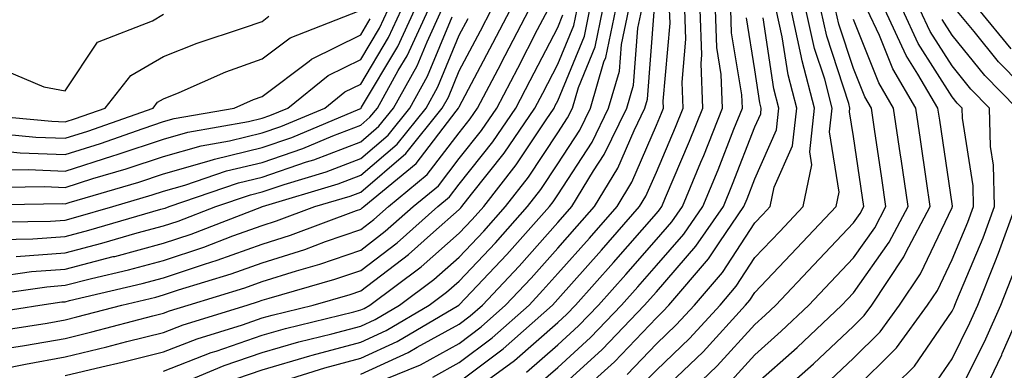
# Model space of a CAD drawing. Units: inches. Extents: x 1021283 to 1023923, y 7237178 to 7239818.
# Drawn here: x 1023053 to 1023153, y 7239415 to 7239451 of the extents above; entities that cross this region are included whole.
import ezdxf

# ---------------------------------------------------------------- set-up
doc = ezdxf.new("R2010")
doc.units = ezdxf.units.IN
doc.header["$MEASUREMENT"] = 0
doc.layers.add('Contour_10217237', color=7, linetype='Continuous', true_color=0x4c6098)

msp = doc.modelspace()

# ---------------------------------------------------------------- linework, layer by layer
at = {"layer": 'Contour_10217237'}
for points in [[(1023157.386, 7239441.92, 3010), (1023152.757, 7239446.627, 3010), (1023150.296, 7239449.674, 3010), (1023148.441, 7239451.92, 3010), (1023148.284, 7239452.154, 3010), (1023148.05, 7239452.77, 3010), (1023145.745, 7239459.606, 3010), (1023145.12, 7239461.92, 3010), (1023143.48, 7239466.481, 3010), (1023143.362, 7239467.233, 3010), (1023140.296, 7239471.92, 3010), (1023139.085, 7239472.945, 3010), (1023138.05, 7239474.137, 3010), (1023134.769, 7239478.639, 3010), (1023131.331, 7239481.92, 3010), (1023133.948, 7239486.012, 3010), (1023138.05, 7239491.276, 3010), (1023138.323, 7239491.656, 3010), (1023138.577, 7239491.92, 3010), (1023144.222, 7239495.758, 3010), (1023148.05, 7239498.082, 3010), (1023150.511, 7239499.449, 3010), (1023155.394, 7239501.92, 3010)], [(1023154.066, 7239447.936, 3009), (1023150.784, 7239451.92, 3009), (1023149.671, 7239453.541, 3009), (1023148.05, 7239457.75, 3009), (1023146.995, 7239460.865, 3009), (1023146.722, 7239461.92, 3009), (1023145.98, 7239464, 3009), (1023145.12, 7239469, 3009), (1023143.226, 7239471.92, 3009), (1023140.413, 7239474.283, 3009), (1023138.05, 7239477.018, 3009), (1023135.98, 7239479.85, 3009), (1023133.812, 7239481.92, 3009), (1023135.472, 7239484.498, 3009), (1023138.05, 7239487.818, 3009), (1023139.769, 7239490.211, 3009), (1023141.448, 7239491.92, 3009), (1023145.374, 7239494.586, 3009), (1023148.05, 7239496.207, 3009), (1023151.722, 7239498.248, 3009), (1023157.112, 7239500.983, 3009)], [(1023048.206, 7239432.067, 3045), (1023057.757, 7239432.213, 3045), (1023058.05, 7239432.203, 3045), (1023058.46, 7239432.33, 3045), (1023065.55, 7239434.41, 3045), (1023068.05, 7239435.24, 3045), (1023072.679, 7239436.549, 3045), (1023073.226, 7239436.744, 3045), (1023078.05, 7239437.897, 3045), (1023081.058, 7239438.912, 3045), (1023087.972, 7239441.852, 3045), (1023088.05, 7239441.881, 3045), (1023088.089, 7239441.92, 3045), (1023088.148, 7239442.018, 3045), (1023091.819, 7239448.151, 3045), (1023093.558, 7239451.92, 3045)], [(1023048.851, 7239422.731, 3040), (1023056.194, 7239423.785, 3040), (1023058.05, 7239423.922, 3040), (1023060.745, 7239424.606, 3040), (1023064.476, 7239425.485, 3040), (1023068.05, 7239426.451, 3040), (1023072.151, 7239427.809, 3040), (1023075.062, 7239428.932, 3040), (1023078.05, 7239430.006, 3040), (1023079.495, 7239430.465, 3040), (1023083.401, 7239431.92, 3040), (1023086.976, 7239432.985, 3040), (1023088.05, 7239433.395, 3040), (1023092.64, 7239437.32, 3040), (1023096.331, 7239441.92, 3040), (1023096.956, 7239443.024, 3040), (1023098.05, 7239445.69, 3040), (1023100.198, 7239449.762, 3040), (1023101.331, 7239451.92, 3040)], [(1023049.066, 7239420.904, 3039), (1023055.511, 7239421.92, 3039), (1023057.737, 7239422.242, 3039), (1023058.05, 7239422.262, 3039), (1023058.519, 7239422.379, 3039), (1023065.862, 7239424.108, 3039), (1023068.05, 7239424.693, 3039), (1023072.21, 7239426.07, 3039), (1023073.499, 7239426.471, 3039), (1023078.05, 7239428.102, 3039), (1023080.941, 7239429.02, 3039), (1023087.64, 7239431.52, 3039), (1023088.05, 7239431.656, 3039), (1023088.206, 7239431.774, 3039), (1023088.362, 7239431.92, 3039), (1023093.675, 7239436.285, 3039), (1023097.737, 7239441.598, 3039), (1023097.991, 7239441.92, 3039), (1023098.011, 7239441.959, 3039), (1023098.05, 7239442.057, 3039), (1023101.468, 7239448.502, 3039), (1023103.245, 7239451.92, 3039)], [(1023049.632, 7239430.328, 3044), (1023056.566, 7239430.436, 3044), (1023058.05, 7239430.543, 3044), (1023059.144, 7239430.826, 3044), (1023062.894, 7239431.92, 3044), (1023066.878, 7239433.092, 3044), (1023068.05, 7239433.473, 3044), (1023070.218, 7239434.088, 3044), (1023074.437, 7239435.533, 3044), (1023078.05, 7239436.393, 3044), (1023082.171, 7239437.799, 3044), (1023085.218, 7239439.088, 3044), (1023088.05, 7239440.182, 3044), (1023088.987, 7239440.983, 3044), (1023089.749, 7239441.92, 3044), (1023091.859, 7239445.738, 3044), (1023092.757, 7239447.213, 3044), (1023094.925, 7239451.92, 3044)], [(1023049.984, 7239433.854, 3046), (1023056.019, 7239433.942, 3046), (1023058.05, 7239433.863, 3046), (1023060.882, 7239434.752, 3046), (1023064.241, 7239435.738, 3046), (1023068.05, 7239437.008, 3046), (1023071.878, 7239438.092, 3046), (1023074.73, 7239438.59, 3046), (1023078.05, 7239439.391, 3046), (1023079.944, 7239440.035, 3046), (1023084.398, 7239441.92, 3046), (1023086.429, 7239443.551, 3046), (1023088.05, 7239444.352, 3046), (1023090.882, 7239449.088, 3046), (1023092.191, 7239451.92, 3046)], [(1023050.569, 7239439.391, 3049), (1023055.101, 7239438.971, 3049), (1023058.05, 7239438.854, 3049), (1023060.374, 7239439.586, 3049), (1023066.995, 7239441.92, 3049), (1023067.444, 7239442.516, 3049), (1023068.05, 7239442.858, 3049), (1023069.632, 7239443.502, 3049), (1023074.378, 7239445.592, 3049), (1023078.05, 7239446.901, 3049), (1023080.901, 7239449.059, 3049), (1023087.913, 7239451.793, 3049)], [(1023050.745, 7239419.235, 3038), (1023056.234, 7239420.094, 3038), (1023058.05, 7239420.426, 3038), (1023059.261, 7239420.709, 3038), (1023063.812, 7239421.92, 3038), (1023067.249, 7239422.721, 3038), (1023068.05, 7239422.945, 3038), (1023069.573, 7239423.453, 3038), (1023074.905, 7239425.074, 3038), (1023078.05, 7239426.207, 3038), (1023082.386, 7239427.574, 3038), (1023084.476, 7239428.356, 3038), (1023088.05, 7239429.576, 3038), (1023089.378, 7239430.592, 3038), (1023090.862, 7239431.92, 3038), (1023094.808, 7239435.162, 3038), (1023098.05, 7239439.41, 3038), (1023099.163, 7239440.807, 3038), (1023099.905, 7239441.92, 3038), (1023101.995, 7239445.865, 3038), (1023102.718, 7239447.242, 3038), (1023105.159, 7239451.92, 3038)], [(1023051.37, 7239428.59, 3043), (1023054.769, 7239428.649, 3043), (1023058.05, 7239428.893, 3043), (1023060.472, 7239429.508, 3043), (1023067.757, 7239431.637, 3043), (1023068.05, 7239431.715, 3043), (1023068.206, 7239431.764, 3043), (1023068.616, 7239431.92, 3043), (1023075.648, 7239434.322, 3043), (1023078.05, 7239434.899, 3043), (1023082.562, 7239436.442, 3043), (1023083.304, 7239436.656, 3043), (1023088.05, 7239438.483, 3043), (1023089.905, 7239440.065, 3043), (1023091.39, 7239441.92, 3043), (1023093.773, 7239446.197, 3043), (1023094.788, 7239448.649, 3043), (1023096.292, 7239451.92, 3043)], [(1023051.761, 7239435.631, 3047), (1023054.3, 7239435.67, 3047), (1023058.05, 7239435.524, 3047), (1023062.913, 7239437.057, 3047), (1023063.343, 7239437.203, 3047), (1023068.05, 7239438.776, 3047), (1023070.511, 7239439.469, 3047), (1023076.683, 7239440.563, 3047), (1023078.05, 7239440.885, 3047), (1023078.831, 7239441.149, 3047), (1023080.648, 7239441.92, 3047), (1023084.749, 7239445.221, 3047), (1023088.05, 7239446.852, 3047), (1023089.944, 7239450.026, 3047), (1023090.823, 7239451.92, 3047)], [(1023052.405, 7239417.565, 3037), (1023053.929, 7239417.799, 3037), (1023058.05, 7239418.531, 3037), (1023060.784, 7239419.195, 3037), (1023066.956, 7239420.826, 3037), (1023068.05, 7239421.1, 3037), (1023068.636, 7239421.334, 3037), (1023070.55, 7239421.92, 3037), (1023076.292, 7239423.668, 3037), (1023078.05, 7239424.303, 3037), (1023081.526, 7239425.406, 3037), (1023083.89, 7239426.08, 3037), (1023088.05, 7239427.506, 3037), (1023090.55, 7239429.41, 3037), (1023093.362, 7239431.92, 3037), (1023095.941, 7239434.029, 3037), (1023098.05, 7239436.803, 3037), (1023100.316, 7239439.654, 3037), (1023101.859, 7239441.92, 3037), (1023103.987, 7239445.973, 3037), (1023105.999, 7239449.879, 3037), (1023107.073, 7239451.92, 3037)], [(1023058.05, 7239414.752, 3035), (1023061.78, 7239415.66, 3035), (1023063.851, 7239416.129, 3035), (1023068.05, 7239417.184, 3035), (1023071.468, 7239418.502, 3035), (1023076.058, 7239419.918, 3035), (1023078.05, 7239420.611, 3035), (1023079.066, 7239420.904, 3035), (1023083.226, 7239421.92, 3035), (1023086.976, 7239422.994, 3035), (1023088.05, 7239423.356, 3035), (1023092.913, 7239427.057, 3035), (1023095.433, 7239429.303, 3035), (1023098.05, 7239431.617, 3035), (1023098.206, 7239431.774, 3035), (1023098.323, 7239431.92, 3035), (1023099.3, 7239433.18, 3035), (1023102.62, 7239437.35, 3035), (1023105.726, 7239441.92, 3035), (1023106.526, 7239443.434, 3035), (1023108.05, 7239446.373, 3035), (1023109.671, 7239450.309, 3035), (1023110.003, 7239451.92, 3035)], [(1023068.05, 7239415.221, 3034), (1023072.874, 7239417.096, 3034), (1023073.382, 7239417.242, 3034), (1023078.05, 7239418.863, 3034), (1023080.413, 7239419.547, 3034), (1023087.366, 7239421.236, 3034), (1023088.05, 7239421.422, 3034), (1023088.401, 7239421.578, 3034), (1023088.968, 7239421.92, 3034), (1023094.183, 7239425.787, 3034), (1023098.05, 7239429.205, 3034), (1023099.378, 7239430.592, 3034), (1023100.55, 7239431.92, 3034), (1023103.831, 7239436.139, 3034), (1023106.859, 7239440.738, 3034), (1023107.679, 7239441.92, 3034), (1023107.796, 7239442.164, 3034), (1023108.05, 7239442.643, 3034), (1023110.745, 7239449.225, 3034), (1023111.312, 7239451.92, 3034)], [(1023070.237, 7239414.117, 3033), (1023074.202, 7239415.777, 3033), (1023078.05, 7239417.115, 3033), (1023081.78, 7239418.19, 3033), (1023085.14, 7239419.01, 3033), (1023088.05, 7239419.791, 3033), (1023089.515, 7239420.455, 3033), (1023091.995, 7239421.92, 3033), (1023095.472, 7239424.498, 3033), (1023098.05, 7239426.783, 3033), (1023100.55, 7239429.42, 3033), (1023102.757, 7239431.92, 3033), (1023105.081, 7239434.889, 3033), (1023108.05, 7239439.391, 3033), (1023109.046, 7239440.924, 3033), (1023109.534, 7239441.92, 3033), (1023110.14, 7239444.01, 3033), (1023111.839, 7239448.131, 3033), (1023112.62, 7239451.92, 3033)], [(1023075.491, 7239414.479, 3032), (1023078.05, 7239415.358, 3032), (1023082.894, 7239416.754, 3032), (1023083.128, 7239416.832, 3032), (1023088.05, 7239418.16, 3032), (1023090.628, 7239419.342, 3032), (1023095.003, 7239421.92, 3032), (1023096.761, 7239423.219, 3032), (1023098.05, 7239424.361, 3032), (1023101.722, 7239428.238, 3032), (1023104.984, 7239431.92, 3032), (1023106.331, 7239433.639, 3032), (1023108.05, 7239436.256, 3032), (1023110.276, 7239439.684, 3032), (1023111.37, 7239441.92, 3032), (1023112.737, 7239446.617, 3032), (1023112.913, 7239447.047, 3032), (1023113.929, 7239451.92, 3032)], [(1023080.433, 7239414.293, 3031), (1023084.417, 7239415.553, 3031), (1023088.05, 7239416.529, 3031), (1023091.741, 7239418.219, 3031), (1023098.011, 7239421.92, 3031), (1023098.03, 7239421.93, 3031), (1023098.05, 7239421.949, 3031), (1023102.894, 7239427.067, 3031), (1023107.21, 7239431.92, 3031), (1023107.581, 7239432.399, 3031), (1023108.05, 7239433.111, 3031), (1023111.526, 7239438.453, 3031), (1023113.206, 7239441.92, 3031), (1023114.3, 7239445.66, 3031), (1023114.515, 7239448.385, 3031), (1023115.257, 7239451.92, 3031)], [(1023088.05, 7239414.899, 3030), (1023092.874, 7239417.106, 3030), (1023093.773, 7239417.633, 3030), (1023098.05, 7239419.986, 3030), (1023099.144, 7239420.817, 3030), (1023100.394, 7239421.92, 3030), (1023104.124, 7239425.856, 3030), (1023108.05, 7239430.309, 3030), (1023108.812, 7239431.158, 3030), (1023109.476, 7239431.92, 3030), (1023111.663, 7239435.543, 3030), (1023112.757, 7239437.213, 3030), (1023115.042, 7239441.92, 3030), (1023115.726, 7239444.244, 3030), (1023116.175, 7239450.035, 3030), (1023116.566, 7239451.92, 3030)], [(1023090.53, 7239414.41, 3029), (1023094.105, 7239415.865, 3029), (1023098.05, 7239418.033, 3029), (1023100.276, 7239419.703, 3029), (1023102.757, 7239421.92, 3029), (1023105.335, 7239424.635, 3029), (1023108.05, 7239427.711, 3029), (1023110.023, 7239429.938, 3029), (1023111.761, 7239431.92, 3029), (1023114.144, 7239435.826, 3029), (1023115.784, 7239439.654, 3029), (1023116.898, 7239441.92, 3029), (1023117.151, 7239442.818, 3029), (1023117.835, 7239451.695, 3029)], [(1023095.355, 7239414.606, 3028), (1023098.05, 7239416.08, 3028), (1023101.39, 7239418.59, 3028), (1023105.14, 7239421.92, 3028), (1023106.546, 7239423.414, 3028), (1023108.05, 7239425.113, 3028), (1023111.253, 7239428.717, 3028), (1023114.066, 7239431.92, 3028), (1023115.569, 7239434.401, 3028), (1023118.05, 7239440.172, 3028), (1023118.577, 7239441.393, 3028), (1023118.792, 7239441.92, 3028), (1023118.753, 7239442.623, 3028), (1023119.437, 7239450.524, 3028), (1023119.398, 7239451.92, 3028)], [(1023098.05, 7239414.127, 3027), (1023102.503, 7239417.477, 3027), (1023107.503, 7239421.92, 3027), (1023107.776, 7239422.203, 3027), (1023108.05, 7239422.516, 3027), (1023112.484, 7239427.486, 3027), (1023116.351, 7239431.92, 3027), (1023116.995, 7239432.975, 3027), (1023118.05, 7239435.426, 3027), (1023120.003, 7239439.967, 3027), (1023120.784, 7239441.92, 3027), (1023120.667, 7239444.537, 3027), (1023121.058, 7239448.922, 3027), (1023120.941, 7239451.92, 3027)], [(1023099.066, 7239412.945, 3026), (1023103.655, 7239416.305, 3026), (1023108.05, 7239420.162, 3026), (1023108.968, 7239421.002, 3026), (1023109.847, 7239421.92, 3026), (1023113.714, 7239426.256, 3026), (1023118.05, 7239431.227, 3026), (1023118.362, 7239431.598, 3026), (1023118.597, 7239431.92, 3026), (1023118.987, 7239432.848, 3026), (1023121.429, 7239438.541, 3026), (1023122.776, 7239441.92, 3026), (1023122.581, 7239446.451, 3026), (1023122.659, 7239447.311, 3026), (1023122.503, 7239451.92, 3026)], [(1023104.886, 7239415.094, 3025), (1023108.05, 7239417.877, 3025), (1023110.159, 7239419.801, 3025), (1023112.191, 7239421.92, 3025), (1023114.944, 7239425.026, 3025), (1023118.05, 7239428.58, 3025), (1023119.612, 7239430.367, 3025), (1023120.687, 7239431.92, 3025), (1023122.562, 7239436.432, 3025), (1023122.855, 7239437.115, 3025), (1023124.769, 7239441.92, 3025), (1023124.632, 7239445.338, 3025), (1023124.183, 7239448.063, 3025), (1023124.066, 7239451.92, 3025)], [(1023106.097, 7239413.873, 3024), (1023108.05, 7239415.592, 3024), (1023111.37, 7239418.61, 3024), (1023114.515, 7239421.92, 3024), (1023116.175, 7239423.785, 3024), (1023118.05, 7239425.934, 3024), (1023120.843, 7239429.127, 3024), (1023122.757, 7239431.92, 3024), (1023124.319, 7239435.651, 3024), (1023125.921, 7239439.791, 3024), (1023126.78, 7239441.92, 3024), (1023126.722, 7239443.258, 3024), (1023125.687, 7239449.567, 3024), (1023125.609, 7239451.92, 3024)], [(1023115.101, 7239414.869, 3021), (1023118.05, 7239417.975, 3021), (1023120.062, 7239419.899, 3021), (1023121.917, 7239421.92, 3021), (1023124.749, 7239425.221, 3021), (1023128.05, 7239430.27, 3021), (1023128.851, 7239431.119, 3021), (1023129.612, 7239431.92, 3021), (1023130.003, 7239433.873, 3021), (1023131.878, 7239438.092, 3021), (1023132.308, 7239441.92, 3021), (1023131.409, 7239445.279, 3021), (1023130.823, 7239449.147, 3021), (1023130.218, 7239451.92, 3021)], [(1023116.39, 7239413.57, 3020), (1023118.05, 7239415.318, 3020), (1023121.429, 7239418.541, 3020), (1023124.515, 7239421.92, 3020), (1023126.136, 7239423.824, 3020), (1023128.05, 7239426.735, 3020), (1023130.569, 7239429.401, 3020), (1023132.952, 7239431.92, 3020), (1023133.812, 7239436.158, 3020), (1023133.616, 7239437.477, 3020), (1023134.105, 7239441.92, 3020), (1023132.835, 7239446.705, 3020), (1023132.757, 7239447.213, 3020), (1023131.722, 7239451.92, 3020)], [(1023118.05, 7239412.662, 3019), (1023122.796, 7239417.184, 3019), (1023127.112, 7239421.92, 3019), (1023127.542, 7239422.428, 3019), (1023128.05, 7239423.199, 3019), (1023132.288, 7239427.682, 3019), (1023136.292, 7239431.92, 3019), (1023136.585, 7239433.385, 3019), (1023135.628, 7239439.508, 3019), (1023135.901, 7239441.92, 3019), (1023135.14, 7239444.84, 3019), (1023134.105, 7239447.965, 3019), (1023133.226, 7239451.92, 3019)], [(1023120.218, 7239411.92, 3018), (1023124.222, 7239415.738, 3018), (1023128.05, 7239419.957, 3018), (1023129.085, 7239420.885, 3018), (1023130.179, 7239421.92, 3018), (1023134.007, 7239425.963, 3018), (1023138.05, 7239430.25, 3018), (1023138.734, 7239431.227, 3018), (1023139.105, 7239431.92, 3018), (1023138.968, 7239432.848, 3018), (1023138.05, 7239439.039, 3018), (1023137.659, 7239441.529, 3018), (1023137.698, 7239441.92, 3018), (1023137.581, 7239442.389, 3018), (1023135.335, 7239449.205, 3018), (1023134.73, 7239451.92, 3018)], [(1023125.687, 7239414.274, 3017), (1023128.05, 7239416.881, 3017), (1023130.726, 7239419.254, 3017), (1023133.538, 7239421.92, 3017), (1023135.726, 7239424.244, 3017), (1023138.05, 7239426.705, 3017), (1023140.218, 7239429.762, 3017), (1023141.351, 7239431.92, 3017), (1023140.921, 7239434.801, 3017), (1023140.179, 7239439.781, 3017), (1023139.866, 7239441.92, 3017), (1023139.202, 7239443.072, 3017), (1023138.05, 7239445.943, 3017), (1023136.566, 7239450.436, 3017), (1023136.234, 7239451.92, 3017)], [(1023129.437, 7239411.92, 3015), (1023134.007, 7239415.963, 3015), (1023138.05, 7239419.791, 3015), (1023139.124, 7239420.846, 3015), (1023139.905, 7239421.92, 3015), (1023143.167, 7239426.803, 3015), (1023143.362, 7239427.242, 3015), (1023145.843, 7239431.92, 3015), (1023145.472, 7239434.508, 3015), (1023144.847, 7239438.717, 3015), (1023144.378, 7239441.92, 3015), (1023142.034, 7239445.904, 3015), (1023140.687, 7239449.283, 3015), (1023139.456, 7239451.92, 3015)], [(1023135.687, 7239414.283, 3014), (1023138.05, 7239416.52, 3014), (1023140.765, 7239419.205, 3014), (1023142.737, 7239421.92, 3014), (1023144.866, 7239425.104, 3014), (1023148.05, 7239431.822, 3014), (1023148.069, 7239431.891, 3014), (1023148.089, 7239431.92, 3014), (1023148.089, 7239431.959, 3014), (1023148.05, 7239432.193, 3014), (1023146.8, 7239440.68, 3014), (1023146.624, 7239441.92, 3014), (1023144.593, 7239445.367, 3014), (1023143.401, 7239447.262, 3014), (1023141.234, 7239451.92, 3014)], [(1023138.05, 7239413.238, 3013), (1023142.405, 7239417.565, 3013), (1023145.569, 7239421.92, 3013), (1023146.566, 7239423.404, 3013), (1023148.05, 7239426.529, 3013), (1023149.651, 7239430.328, 3013), (1023150.218, 7239431.92, 3013), (1023150.179, 7239434.039, 3013), (1023149.105, 7239440.875, 3013), (1023149.066, 7239441.92, 3013), (1023148.558, 7239442.428, 3013), (1023148.05, 7239443.063, 3013), (1023144.612, 7239448.483, 3013), (1023143.011, 7239451.92, 3013)], [(1023140.394, 7239411.92, 3012), (1023144.241, 7239415.719, 3012), (1023148.05, 7239421.295, 3012), (1023148.265, 7239421.715, 3012), (1023148.343, 7239421.92, 3012), (1023148.538, 7239422.418, 3012), (1023151.214, 7239428.756, 3012), (1023152.366, 7239431.92, 3012), (1023152.269, 7239436.129, 3012), (1023151.956, 7239438.004, 3012), (1023151.839, 7239441.92, 3012), (1023149.964, 7239443.834, 3012), (1023148.05, 7239446.197, 3012), (1023145.823, 7239449.693, 3012), (1023144.788, 7239451.92, 3012)], [(1023048.636, 7239441.334, 3050), (1023056.702, 7239440.572, 3050), (1023058.05, 7239440.514, 3050), (1023059.124, 7239440.856, 3050), (1023062.132, 7239441.92, 3050), (1023064.73, 7239445.231, 3050), (1023068.05, 7239447.154, 3050), (1023071.448, 7239448.522, 3050), (1023076.175, 7239450.045, 3050), (1023078.05, 7239450.719, 3050), (1023078.734, 7239451.236, 3050)], [(1023050.921, 7239424.791, 3041), (1023054.651, 7239425.318, 3041), (1023058.05, 7239425.572, 3041), (1023062.952, 7239426.832, 3041), (1023063.109, 7239426.861, 3041), (1023068.05, 7239428.209, 3041), (1023070.843, 7239429.127, 3041), (1023078.03, 7239431.901, 3041), (1023078.05, 7239431.91, 3041), (1023078.069, 7239431.91, 3041), (1023078.089, 7239431.92, 3041), (1023085.765, 7239434.215, 3041), (1023088.05, 7239435.094, 3041), (1023091.741, 7239438.238, 3041), (1023094.691, 7239441.92, 3041), (1023095.882, 7239444.078, 3041), (1023098.05, 7239449.332, 3041), (1023098.948, 7239451.022, 3041)], [(1023051.546, 7239415.416, 3036), (1023054.046, 7239415.934, 3036), (1023058.05, 7239416.647, 3036), (1023062.308, 7239417.672, 3036), (1023064.339, 7239418.209, 3036), (1023068.05, 7239419.147, 3036), (1023070.042, 7239419.918, 3036), (1023076.526, 7239421.92, 3036), (1023077.698, 7239422.272, 3036), (1023078.05, 7239422.399, 3036), (1023078.753, 7239422.623, 3036), (1023085.433, 7239424.537, 3036), (1023088.05, 7239425.436, 3036), (1023091.741, 7239428.229, 3036), (1023095.862, 7239431.92, 3036), (1023097.054, 7239432.906, 3036), (1023098.05, 7239434.205, 3036), (1023101.468, 7239438.502, 3036), (1023103.792, 7239441.92, 3036), (1023105.257, 7239444.703, 3036), (1023108.05, 7239450.104, 3036), (1023108.577, 7239451.393, 3036)], [(1023051.898, 7239445.768, 3051), (1023055.901, 7239444.068, 3051), (1023058.05, 7239443.658, 3051), (1023061.351, 7239448.61, 3051), (1023066.917, 7239450.787, 3051), (1023068.05, 7239451.442, 3051)], [(1023052.523, 7239437.457, 3048), (1023053.499, 7239437.36, 3048), (1023058.05, 7239437.193, 3048), (1023061.644, 7239438.317, 3048), (1023065.98, 7239439.85, 3048), (1023068.05, 7239440.543, 3048), (1023069.124, 7239440.846, 3048), (1023075.218, 7239441.92, 3048), (1023077.191, 7239442.779, 3048), (1023078.05, 7239443.092, 3048), (1023082.816, 7239446.686, 3048), (1023083.069, 7239446.891, 3048), (1023088.05, 7239449.352, 3048), (1023089.007, 7239450.963, 3048)], [(1023053.109, 7239426.861, 3042), (1023058.05, 7239427.233, 3042), (1023061.78, 7239428.19, 3042), (1023065.355, 7239429.235, 3042), (1023068.05, 7239429.957, 3042), (1023069.515, 7239430.445, 3042), (1023073.343, 7239431.92, 3042), (1023076.859, 7239433.121, 3042), (1023078.05, 7239433.404, 3042), (1023080.296, 7239434.166, 3042), (1023084.534, 7239435.436, 3042), (1023088.05, 7239436.793, 3042), (1023090.823, 7239439.156, 3042), (1023093.03, 7239441.92, 3042), (1023094.827, 7239445.143, 3042), (1023097.327, 7239451.188, 3042)], [(1023108.05, 7239413.317, 3023), (1023112.562, 7239417.408, 3023), (1023116.859, 7239421.92, 3023), (1023117.425, 7239422.555, 3023), (1023118.05, 7239423.277, 3023), (1023122.073, 7239427.897, 3023), (1023124.847, 7239431.92, 3023), (1023125.784, 7239434.176, 3023), (1023128.05, 7239440.016, 3023), (1023128.636, 7239441.334, 3023), (1023128.694, 7239441.92, 3023), (1023128.558, 7239442.438, 3023), (1023128.05, 7239445.807, 3023), (1023127.191, 7239451.07, 3023)], [(1023109.105, 7239411.92, 3022), (1023113.812, 7239416.158, 3022), (1023118.05, 7239420.631, 3022), (1023118.714, 7239421.256, 3022), (1023119.319, 7239421.92, 3022), (1023123.343, 7239426.627, 3022), (1023124.476, 7239428.346, 3022), (1023126.937, 7239431.92, 3022), (1023127.269, 7239432.711, 3022), (1023128.05, 7239434.742, 3022), (1023130.257, 7239439.713, 3022), (1023130.491, 7239441.92, 3022), (1023129.984, 7239443.854, 3022), (1023128.89, 7239451.08, 3022)], [(1023128.05, 7239413.805, 3016), (1023132.347, 7239417.623, 3016), (1023136.878, 7239421.92, 3016), (1023137.444, 7239422.526, 3016), (1023138.05, 7239423.16, 3016), (1023141.683, 7239428.287, 3016), (1023143.597, 7239431.92, 3016), (1023142.894, 7239436.754, 3016), (1023142.835, 7239437.145, 3016), (1023142.112, 7239441.92, 3016), (1023140.609, 7239444.488, 3016), (1023138.05, 7239450.904, 3016)], [(1023154.612, 7239441.92, 3011), (1023151.37, 7239445.231, 3011), (1023148.05, 7239449.322, 3011), (1023147.034, 7239450.914, 3011)], [(1023146.214, 7239413.756, 3011), (1023148.05, 7239416.451, 3011), (1023149.866, 7239420.104, 3011), (1023150.667, 7239421.92, 3011), (1023152.386, 7239426.256, 3011), (1023152.776, 7239427.193, 3011), (1023154.495, 7239431.92, 3011)], [(1023148.362, 7239412.223, 3010), (1023151.487, 7239418.492, 3010), (1023152.991, 7239421.92, 3010), (1023154.417, 7239425.543, 3010)], [(1023150.726, 7239411.92, 3009), (1023153.089, 7239416.881, 3009), (1023153.148, 7239417.018, 3009), (1023155.316, 7239421.92, 3009)]]:
    msp.add_polyline3d(points, dxfattribs=at)

doc.saveas('drawing.dxf')
